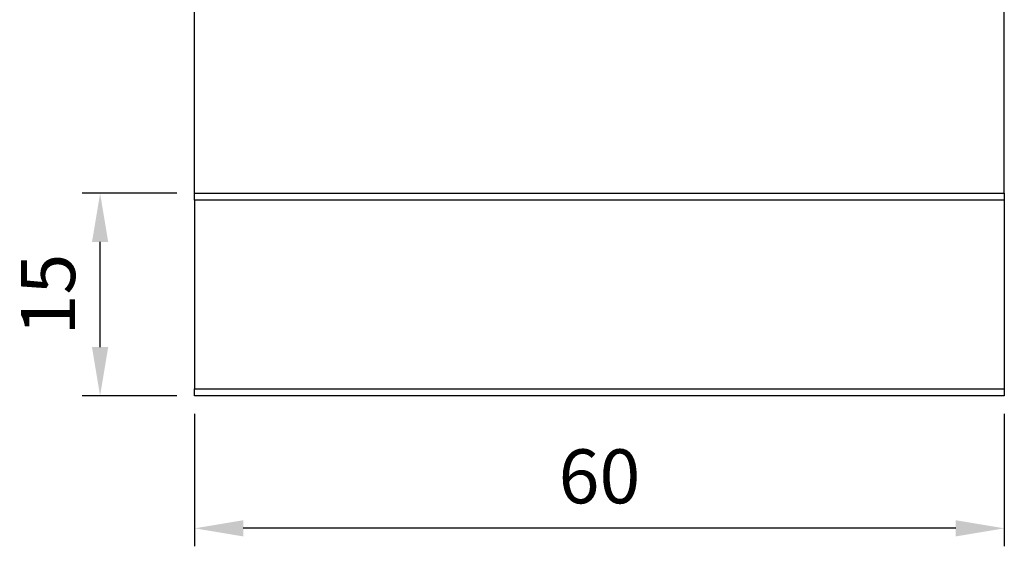
# Model space of a CAD drawing. Units: millimetres. Extents: x 4685 to 4969, y -5506 to -5079.
# Drawn here: x 4885 to 4958, y -5354 to -5315 of the extents above; entities that cross this region are included whole.
import ezdxf

# ---------------------------------------------------------------- set-up
doc = ezdxf.new("R2010")
doc.units = ezdxf.units.MM
for name, color, linetype in [('DIM', 6, 'Continuous'), ('G', 3, 'Continuous'), ('W', 7, 'Continuous')]:
    doc.layers.add(name, color=color, linetype=linetype)
doc.styles.add('TXT-1', font='txt.shx', dxfattribs={"width": 0.9, "bigfont": 'chineset.shx'})
doc.dimstyles.new('ISO-25', dxfattribs={"dimscale": 1.2, "dimtxt": 2, "dimasz": 1.8, "dimexe": 0.66666, "dimexo": 0.66666, "dimgap": 0.66666, "dimtad": 1, "dimdsep": 46, "dimtxsty": 'TXT-1', "dimcen": -2.5, "dimclrd": 256, "dimclre": 256, "dimclrt": 3, "dimadec": 0, "dimazin": 0, "dimtfac": 0.8, "dimtmove": 0, "dimatfit": 3, "dimfxl": 0, "dimlwd": -1, "dimarcsym": 0})

# ---------------------------------------------------------------- blocks, each defined once
blk = doc.blocks.new('*D14')
at = {"layer": 'Defpoints', "color": 0}
for p in [(520.325, 1296.102), (580.325, 1296.102), (520.325, 1286.275)]:
    blk.add_point(p, dxfattribs=at)
at = {"layer": 'DIM', "lineweight": -2}
for p, q in [((520.325, 1294.768), (520.325, 1284.942)), ((580.325, 1294.768), (580.325, 1284.942))]:
    blk.add_line(p, q, dxfattribs=at)
at = {"layer": 'DIM'}
blk.add_line((576.725, 1286.275), (523.925, 1286.275), dxfattribs=at)
for points in [[(523.925, 1286.875), (523.925, 1285.675), (520.325, 1286.275)], [(576.725, 1286.875), (576.725, 1285.675), (580.325, 1286.275)]]:
    blk.add_solid(points, dxfattribs=at)
at = {"layer": 'DIM', "color": 3, "insert": (550.325, 1289.608), "char_height": 4, "attachment_point": 5, "style": 'TXT-1'}
blk.add_mtext('60', dxfattribs=at)
blk = doc.blocks.new('*D15')
at = {"layer": 'Defpoints', "color": 0}
for p in [(513.317, 1311.102), (520.325, 1311.102), (520.325, 1296.102)]:
    blk.add_point(p, dxfattribs=at)
at = {"layer": 'DIM', "lineweight": -2}
for p, q in [((518.992, 1311.102), (511.984, 1311.102)), ((518.992, 1296.102), (511.984, 1296.102))]:
    blk.add_line(p, q, dxfattribs=at)
at = {"layer": 'DIM'}
blk.add_line((513.317, 1299.702), (513.317, 1307.502), dxfattribs=at)
for points in [[(512.717, 1307.502), (513.917, 1307.502), (513.317, 1311.102)], [(512.717, 1299.702), (513.917, 1299.702), (513.317, 1296.102)]]:
    blk.add_solid(points, dxfattribs=at)
at = {"layer": 'DIM', "color": 3, "insert": (509.984, 1303.602), "char_height": 4, "attachment_point": 5, "rotation": 90, "style": 'TXT-1'}
blk.add_mtext('15', dxfattribs=at)

msp = doc.modelspace()

# ---------------------------------------------------------------- linework, layer by layer
at = {"layer": 'G'}
for p, q in [((4957.768, -5328.042), (4897.768, -5328.042)), ((4897.768, -5342.042), (4957.768, -5342.042))]:
    msp.add_line(p, q, dxfattribs=at)
at = {"layer": 'W'}
for p, q in [((4897.768, -5327.542), (4897.768, -5312.717)), ((4957.768, -5327.542), (4957.768, -5312.717)), ((4897.768, -5328.042), (4897.768, -5327.542)), ((4897.768, -5327.542), (4957.768, -5327.542)), ((4957.768, -5327.542), (4957.768, -5328.042)), ((4897.768, -5328.042), (4897.768, -5342.042)), ((4957.768, -5328.042), (4957.768, -5342.042)), ((4897.768, -5342.542), (4897.768, -5342.042)), ((4957.768, -5342.542), (4897.768, -5342.542)), ((4957.768, -5342.042), (4957.768, -5342.542))]:
    msp.add_line(p, q, dxfattribs=at)

# ---------------------------------------------------------------- dimensions: what is measured, and where the dimension line sits
at = {"layer": 'DIM'}
dim = msp.add_linear_dim(base=(4890.76, -5327.542), p1=(4897.768, -5342.542), p2=(4897.768, -5327.542), angle=90, dimstyle='ISO-25', override={"dimscale": 2}, dxfattribs=at)
dim.commit()
dim.dimension.update_dxf_attribs({"geometry": '*D15', "text_midpoint": (4887.427, -5335.042), "insert": (4377.443, -6638.644)})
dim = msp.add_linear_dim(base=(4897.768, -5352.369), p1=(4957.768, -5342.542), p2=(4897.768, -5342.542), dimstyle='ISO-25', override={"dimscale": 2}, dxfattribs=at)
dim.commit()
dim.dimension.update_dxf_attribs({"geometry": '*D14', "text_midpoint": (4927.768, -5349.036), "insert": (4377.443, -6638.644)})

doc.saveas('drawing.dxf')
